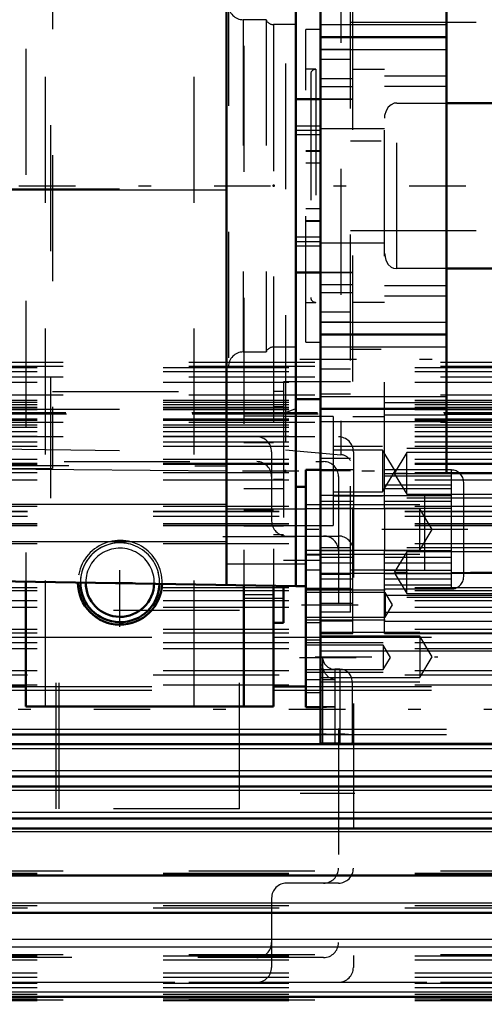
# Model space of a CAD drawing. Units: inches. Extents: x 7 to 156, y 14 to 163.
# Drawn here: x 49 to 53, y 72 to 80 of the extents above; entities that cross this region are included whole.
import ezdxf

# ---------------------------------------------------------------- set-up
doc = ezdxf.new("R2010")
doc.units = ezdxf.units.IN
doc.header["$MEASUREMENT"] = 0
doc.linetypes.add('Center', pattern=[1.5, 0.45, -0.5, 0.05, -0.5])
doc.linetypes.add('Dashed', pattern=[2, 1, -1])
for name, color, linetype, lineweight in [('2d ConnectionPoints', 7, 'Continuous', 50), ('AM_0', 7, 'Continuous', 50), ('AM_4', 3, 'Continuous', 25), ('AM_5', 3, 'Continuous', 25), ('AM_7', 7, 'Center', 25), ('AM_9', 6, 'Dashed', 25)]:
    doc.layers.add(name, color=color, linetype=linetype, lineweight=lineweight)
doc.dimstyles.get("Standard").update_dxf_attribs({"dimtxt": 0.18, "dimasz": 0.18, "dimexe": 0.18, "dimexo": 0.0625, "dimgap": 0.09, "dimtad": 0, "dimtih": 1, "dimtoh": 1, "dimdec": 4, "dimzin": 0, "dimdsep": 46, "dimtxsty": 'Standard', "dimcen": 0.09, "dimadec": 0, "dimazin": 0, "dimtfac": 1, "dimtdec": 4, "dimtofl": 0, "dimtmove": 0, "dimatfit": 3, "dimfxl": 0, "dimtolj": 1, "dimtzin": 0, "dimarcsym": 0})

# ---------------------------------------------------------------- blocks, each defined once
blk = doc.blocks.new('13_SF171131M_0_in_MGNTC_1_1_GN_Wire_Rope_Hoist_900')
at = {"layer": 'AM_0'}
for p, q in [((46.4901, 74.0666), (51.7423, 74.0666)), ((46.4117, 73.9883), (53.6952, 73.9878)), ((46.4901, 73.7319), (53.6952, 73.7319)), ((46.4901, 73.6532), (53.6952, 73.6532)), ((46.4901, 73.3973), (53.6952, 73.3973)), ((46.4901, 73.3185), (53.6952, 73.3185)), ((46.4901, 72.9458), (53.6952, 72.9458)), ((46.4901, 72.6492), (53.6952, 72.6492)), ((46.4117, 71.9831), (53.6952, 71.9831))]:
    blk.add_line(p, q, dxfattribs=at)
at = {"layer": 'AM_4'}
for p, q in [((46.4901, 74.4183), (49.3998, 74.4183)), ((51.3683, 74.4183), (51.6242, 74.4183)), ((46.4901, 74.1085), (51.7423, 74.1085)), ((46.4901, 73.9535), (53.6952, 73.9535)), ((46.4901, 73.7792), (53.6952, 73.7792)), ((46.4901, 73.6243), (53.6952, 73.6243)), ((46.4901, 73.45), (53.6952, 73.45)), ((46.4901, 73.295), (53.6952, 73.295)), ((46.4901, 72.728), (53.6952, 72.728)), ((46.4901, 72.44), (53.6952, 72.44)), ((46.4901, 72.3802), (53.6952, 72.3802)), ((46.4901, 72.0224), (53.6952, 72.0224))]:
    blk.add_line(p, q, dxfattribs=at)
at = {"layer": 'AM_7'}
blk.add_line((56.5889, 74.2634), (42.2322, 74.2634), dxfattribs=at)
at = {"layer": 'AM_9'}
for p, q in [((53.6952, 77.0192), (46.4117, 77.0192)), ((53.6952, 76.988), (46.4117, 76.988)), ((46.4901, 76.9798), (53.6952, 76.9798)), ((46.4901, 76.9486), (53.6952, 76.9486)), ((53.6952, 76.9027), (46.4117, 76.9027)), ((46.4901, 76.8633), (53.6952, 76.8633)), ((53.6952, 76.7585), (46.4117, 76.7585)), ((46.4901, 76.7192), (53.6952, 76.7192)), ((46.4901, 76.7031), (53.6952, 76.7031)), ((46.4901, 76.6864), (53.6952, 76.6864)), ((46.4901, 76.6637), (53.6952, 76.6637)), ((46.4901, 76.662), (53.6952, 76.662)), ((46.4901, 76.6473), (53.6952, 76.6473)), ((46.4901, 76.6471), (53.6952, 76.6471)), ((46.718, 76.6233), (53.6952, 76.6233)), ((53.6952, 76.5438), (46.4461, 76.5438)), ((46.4901, 76.5729), (53.6952, 76.5729)), ((46.4901, 76.5714), (53.6952, 76.5714)), ((46.4901, 76.5601), (54.4826, 76.561)), ((46.7226, 76.6108), (53.6952, 76.6108)), ((46.4901, 76.523), (53.6952, 76.523)), ((46.4901, 76.5044), (53.6952, 76.5044)), ((46.4901, 76.4702), (53.6952, 76.4702)), ((53.6952, 76.4288), (45.585, 76.4288)), ((46.4901, 76.4346), (53.6952, 76.4346)), ((46.4901, 76.4308), (53.6952, 76.4308)), ((46.4901, 76.3886), (53.6952, 76.3886)), ((46.4901, 76.3543), (53.6952, 76.3543)), ((51.3527, 76.3107), (51.3527, 75.7595)), ((52.0023, 76.3107), (52.0023, 72.2162)), ((45.7031, 76.2319), (51.7661, 76.2319)), ((46.4901, 76.2507), (53.6952, 76.2507)), ((46.4901, 76.2187), (53.6952, 76.2187)), ((46.4901, 76.2113), (53.6952, 76.2113)), ((46.4901, 76.1466), (53.6952, 76.1466)), ((46.4901, 76.0868), (53.6952, 76.0868)), ((51.8842, 76.1138), (51.8842, 72.413)), ((46.4117, 75.8382), (53.6952, 75.8382)), ((46.4117, 75.8358), (53.6952, 75.8358)), ((46.4901, 75.8776), (53.6952, 75.8776)), ((46.4117, 75.7988), (53.6952, 75.7988)), ((46.4901, 75.7398), (53.6952, 75.7398)), ((46.4901, 75.727), (53.6952, 75.727)), ((46.4901, 75.7247), (53.6952, 75.7247)), ((51.4708, 75.6414), (51.8842, 75.6414)), ((46.4901, 75.581), (53.6952, 75.581)), ((46.4901, 75.2318), (53.6952, 75.2318)), ((46.4901, 75.2083), (53.6952, 75.2083)), ((46.4901, 75.1295), (53.6952, 75.1295)), ((46.4901, 75.0768), (53.6952, 75.0768)), ((51.0968, 75.0508), (49.2464, 75.0508)), ((49.6401, 73.476), (49.6401, 75.0508)), ((49.6651, 73.476), (49.6651, 75.0508)), ((51.0968, 73.476), (51.0968, 75.0508)), ((46.4901, 74.9025), (53.6952, 74.9025)), ((46.4901, 74.8736), (53.6952, 74.8736)), ((46.4901, 74.7949), (53.6952, 74.7949)), ((46.4901, 74.7476), (53.6952, 74.7476)), ((46.4117, 74.5385), (53.6952, 74.539)), ((46.4901, 74.5733), (53.6952, 74.5733)), ((46.4901, 74.4603), (53.6952, 74.4603)), ((49.3998, 74.4183), (51.3683, 74.4183)), ((51.6242, 74.4183), (53.6952, 74.4183)), ((51.7423, 74.1085), (53.6952, 74.1085)), ((51.7423, 74.0666), (53.6952, 74.0666)), ((51.0968, 73.476), (49.2464, 73.476)), ((53.6952, 72.9814), (46.4901, 72.9814)), ((46.4901, 72.9633), (53.6952, 72.9633)), ((46.4901, 72.9617), (53.6952, 72.9617)), ((51.8842, 72.8855), (51.4708, 72.8855)), ((46.4901, 72.7083), (53.6952, 72.7083)), ((51.3527, 72.7673), (51.3527, 72.2162)), ((46.4117, 72.6886), (53.6952, 72.6886)), ((53.6952, 72.3155), (46.4901, 72.3155)), ((51.7661, 72.2949), (45.7031, 72.2949)), ((46.4901, 72.3081), (53.6952, 72.3081)), ((46.4901, 72.2761), (53.6952, 72.2761)), ((46.4901, 72.1725), (53.6952, 72.1725)), ((45.585, 72.0981), (53.6952, 72.0981)), ((46.4901, 72.1382), (53.6952, 72.1382)), ((53.6952, 72.096), (46.4901, 72.096)), ((46.4901, 72.0923), (53.6952, 72.0923)), ((46.4901, 72.0567), (53.6952, 72.0567)), ((46.4901, 72.0038), (53.6952, 72.0038)), ((46.4901, 71.9667), (54.4826, 71.9658)), ((53.6952, 71.9554), (46.4901, 71.9554)), ((46.4901, 71.9539), (53.6952, 71.9539))]:
    blk.add_line(p, q, dxfattribs=at)
for centre, start, end in [((51.2346, 76.3107), 360, 90), ((51.8842, 76.3107), 360, 90), ((51.2346, 76.1138), 0, 90), ((51.7661, 76.1138), 0, 90), ((51.4708, 75.7595), 180, 270), ((51.7661, 75.5233), 0, 90), ((51.8842, 75.5233), 0, 90), ((51.7661, 73.0036), 270, 360), ((51.8842, 73.0036), 270, 0), ((51.4708, 72.7673), 90, 180), ((51.2346, 72.413), 270, 0), ((51.7661, 72.413), 270, 0), ((51.2346, 72.2162), 270, 360), ((51.8842, 72.2162), 270, 360)]:
    blk.add_arc(centre, 0.1181, start, end, dxfattribs=at)
blk = doc.blocks.new('28_SH3_20_50HZ_400V_0_in_MGNTC_1_1_GN_Wire_Rope_Hoist_900')
at = {"layer": 'AM_0'}
for p, q in [((51.5452, 75.2444), (51.5452, 81.5436)), ((50.994, 75.2589), (50.994, 81.5292)), ((51.6239, 76.0318), (51.5452, 76.0318)), ((51.6239, 75.2444), (51.6239, 76.0318)), ((49.1436, 75.2819), (51.5452, 75.2444)), ((51.5452, 75.2444), (51.6239, 75.2444))]:
    blk.add_line(p, q, dxfattribs=at)
at = {"layer": 'AM_4'}
for p, q in [((49.1436, 78.3907), (50.994, 78.3906)), ((49.1436, 76.1747), (50.994, 76.1583)), ((49.1436, 75.8937), (50.994, 75.8937)), ((49.1436, 75.5969), (50.994, 75.5969)), ((50.994, 75.6381), (51.5452, 75.6381))]:
    blk.add_line(p, q, dxfattribs=at)
at = {"layer": 'AM_7'}
blk.add_line((50.9664, 75.6381), (51.6279, 75.6381), dxfattribs=at)
at = {"layer": 'AM_9'}
for p, q in [((49.1436, 78.3974), (50.994, 78.3974)), ((49.1436, 76.6482), (50.994, 76.6482)), ((49.1436, 76.3329), (50.994, 76.31)), ((42.742, 76.2148), (50.994, 76.199)), ((51.6239, 75.8547), (50.994, 75.8547)), ((50.994, 75.4216), (51.6239, 75.4216)), ((49.1436, 75.2838), (50.994, 75.2609))]:
    blk.add_line(p, q, dxfattribs=at)
blk = doc.blocks.new('29_SH3_20_H33_50HZ_400V_0_in_MGNTC_1_1_GN_Wire_Rope_Hoist_900')
at = {"layer": 'AM_0'}
for p, q in [((51.7423, 73.9926), (51.7423, 82.8508)), ((52.7415, 76.1383), (52.7415, 80.7052)), ((51.5454, 76.7288), (51.5454, 80.1146)), ((51.7423, 79.6028), (52.7415, 79.6028)), ((51.7423, 79.1107), (51.5454, 79.1107)), ((52.7415, 79.0793), (56.4423, 79.0793)), ((51.5454, 77.7327), (51.7423, 77.7327)), ((56.4423, 77.7641), (52.7415, 77.7641)), ((51.7423, 77.2406), (52.7415, 77.2406)), ((51.5454, 76.7288), (51.7423, 76.7288)), ((51.7423, 76.6501), (52.7415, 76.6501)), ((53.3321, 76.6107), (52.7415, 76.6107)), ((51.7423, 76.166), (51.6242, 76.166)), ((51.6242, 74.2837), (51.6242, 76.166)), ((51.6242, 75.2211), (51.7423, 75.2211)), ((51.6242, 74.2837), (51.7423, 74.2837)), ((51.7423, 73.9926), (56.4423, 73.9926))]:
    blk.add_line(p, q, dxfattribs=at)
at = {"layer": 'AM_4'}
for p, q in [((51.7423, 79.7013), (52.7415, 79.7013)), ((51.7423, 79.5044), (52.7415, 79.5044)), ((51.7423, 77.339), (52.7415, 77.339)), ((51.7423, 77.1422), (52.7415, 77.1422)), ((51.7423, 76.7485), (52.7415, 76.7485)), ((51.7423, 76.5516), (52.7415, 76.5516)), ((52.7415, 76.1383), (53.3321, 76.1383)), ((51.7423, 75.3473), (53.3321, 75.3473)), ((51.6242, 74.8166), (51.7423, 74.8166)), ((51.7423, 74.7303), (53.3321, 74.7303)), ((51.6242, 74.399), (51.7423, 74.399))]:
    blk.add_line(p, q, dxfattribs=at)
at = {"layer": 'AM_5'}
for p, q in [((51.8407, 76.3548), (52.2344, 76.3548)), ((53.3321, 76.3351), (52.4266, 76.3351)), ((51.8407, 75.9611), (52.2344, 75.9611)), ((53.3321, 75.9414), (52.4266, 75.9414)), ((51.6242, 75.8904), (52.5297, 75.8904)), ((53.3321, 75.5477), (52.4266, 75.5477)), ((51.6242, 75.4967), (52.5297, 75.4967)), ((51.6242, 75.2131), (52.2541, 75.2131)), ((53.3321, 75.154), (52.4266, 75.154)), ((51.6242, 74.9768), (52.2541, 74.9768)), ((51.7423, 74.8784), (52.5297, 74.8784)), ((51.6242, 74.7955), (52.2391, 74.7955)), ((51.6242, 74.5593), (52.2391, 74.5593)), ((51.7423, 74.4847), (52.5297, 74.4847))]:
    blk.add_line(p, q, dxfattribs=at)
at = {"layer": 'AM_7'}
for p, q in [((22.9952, 78.4217), (57.3021, 78.4217)), ((56.6773, 77.0438), (51.5073, 77.0438)), ((51.1202, 76.1579), (52.3778, 76.1579)), ((53.3823, 76.1383), (52.2773, 76.1383)), ((52.679, 75.6935), (51.574, 75.6935)), ((52.9108, 75.6934), (52.2179, 75.6934)), ((53.3823, 75.3509), (52.2773, 75.3509)), ((51.5898, 75.095), (52.3467, 75.095)), ((51.5748, 74.6774), (52.3317, 74.6774)), ((51.698, 74.6816), (52.6731, 74.6816)), ((51.5801, 73.5989), (52.0132, 73.5989))]:
    blk.add_line(p, q, dxfattribs=at)
at = {"layer": 'AM_9'}
for p, q in [((51.9785, 75.0359), (51.9785, 82.7915)), ((51.9982, 74.8674), (51.9982, 81.9761)), ((51.462, 81.3942), (51.462, 76.3255)), ((52.2494, 75.8632), (52.2494, 80.9803)), ((49.6116, 80.6658), (49.6116, 76.1776)), ((51.9036, 80.5566), (51.9036, 76.2869)), ((51.5407, 80.1934), (51.5407, 76.6501)), ((51.0092, 80.0556), (51.0092, 76.7879)), ((51.3091, 79.7406), (51.1273, 79.7406)), ((51.1273, 79.7406), (51.1273, 77.1028)), ((51.3091, 79.7406), (51.3091, 77.1028)), ((51.5407, 79.7013), (51.3675, 79.7013)), ((51.3675, 79.7013), (51.3675, 77.1422)), ((51.7423, 79.6619), (51.6242, 79.6619)), ((51.6242, 77.1816), (51.6242, 79.6619)), ((51.9785, 79.7209), (54.2226, 79.7209)), ((51.9785, 79.5042), (51.7423, 79.5042)), ((51.9785, 79.4246), (51.7423, 79.4246)), ((51.7029, 79.3469), (51.6242, 79.3469)), ((51.6636, 79.3075), (51.6636, 77.5359)), ((51.7029, 79.3469), (51.7029, 77.4965)), ((51.9982, 79.2714), (51.7423, 79.2714)), ((51.9982, 79.3469), (52.2494, 79.3469)), ((52.2494, 79.295), (52.7415, 79.295)), ((51.9982, 79.2081), (51.7423, 79.2081)), ((52.2494, 79.2126), (52.7415, 79.2126)), ((51.9982, 79.1107), (51.7423, 79.1107)), ((51.9982, 79.1098), (51.7423, 79.1098)), ((51.7423, 79.1097), (51.9982, 79.1097)), ((52.3478, 79.0793), (52.7415, 79.0793)), ((52.3478, 77.7641), (52.3478, 79.0793)), ((51.5454, 78.899), (51.7423, 78.899)), ((51.5454, 78.8636), (51.7423, 78.8636)), ((51.5454, 78.8283), (51.7423, 78.8283)), ((52.2494, 78.8745), (51.7423, 78.8745)), ((54.2226, 78.7761), (51.9785, 78.7761)), ((51.6242, 78.7033), (51.7423, 78.7033)), ((51.6242, 78.6968), (51.7423, 78.6968)), ((51.6242, 78.6049), (51.7423, 78.6049)), ((51.7423, 78.2386), (51.6242, 78.2386)), ((51.6242, 78.1467), (51.7423, 78.1467)), ((51.6242, 78.1401), (51.7423, 78.1401)), ((51.9785, 78.0674), (54.2226, 78.0674)), ((51.7423, 78.0152), (51.5454, 78.0152)), ((51.5454, 77.9799), (51.7423, 77.9799)), ((51.5454, 77.9445), (51.7423, 77.9445)), ((51.7423, 77.969), (52.2494, 77.969)), ((51.9982, 77.7337), (51.7423, 77.7337)), ((51.9982, 77.7336), (51.7423, 77.7336)), ((51.7423, 77.7327), (51.9982, 77.7327)), ((52.7415, 77.7641), (52.3478, 77.7641)), ((51.9982, 77.6353), (51.7423, 77.6353)), ((52.2494, 77.6308), (52.7415, 77.6308)), ((51.9982, 77.5721), (51.7423, 77.5721)), ((51.6242, 77.4965), (51.7029, 77.4965)), ((52.2494, 77.4965), (51.9982, 77.4965)), ((52.2494, 77.5485), (52.7415, 77.5485)), ((51.9785, 77.4188), (51.7423, 77.4188)), ((51.9785, 77.3392), (51.7423, 77.3392)), ((51.6242, 77.1816), (51.7423, 77.1816)), ((51.1273, 77.1028), (51.3091, 77.1028)), ((51.3675, 77.1422), (51.5407, 77.1422)), ((54.2226, 77.1225), (51.9785, 77.1225)), ((51.9785, 76.965), (51.7423, 76.965)), ((51.447, 76.8666), (51.447, 75.4493)), ((51.9785, 76.8666), (51.447, 76.8666)), ((49.6116, 76.7879), (51.0092, 76.7879)), ((51.9785, 76.7682), (51.7423, 76.7682)), ((52.2494, 76.7006), (52.7415, 76.7006)), ((51.462, 76.6214), (51.5407, 76.6501)), ((51.8407, 76.591), (51.447, 76.591)), ((51.8407, 76.591), (51.8407, 75.7249)), ((51.9982, 76.591), (52.2494, 76.591)), ((52.2494, 76.6036), (52.7415, 76.6036)), ((51.462, 76.3255), (51.9036, 76.2869)), ((52.2344, 76.3228), (51.8407, 76.3228)), ((52.3335, 76.1579), (52.2344, 76.3228)), ((52.2344, 76.3228), (52.2344, 75.9931)), ((52.4266, 76.3031), (52.3275, 76.1383)), ((53.3321, 76.3031), (52.4266, 76.3031)), ((52.4266, 75.9734), (52.4266, 76.3031)), ((51.9785, 76.2564), (51.7423, 76.2564)), ((49.2952, 76.1776), (49.6116, 76.1776)), ((51.9982, 76.166), (51.7423, 76.166)), ((51.9785, 76.1579), (51.7423, 76.1579)), ((52.2344, 75.9931), (52.3335, 76.1579)), ((52.7809, 76.1658), (52.2494, 76.1658)), ((52.7809, 75.2209), (52.7809, 76.1658)), ((52.2494, 76.1383), (52.7415, 76.1383)), ((52.7809, 76.1177), (52.2494, 76.1177)), ((52.3275, 76.1383), (52.4266, 75.9734)), ((52.8793, 75.3194), (52.8793, 76.0674)), ((51.8407, 75.9931), (52.2344, 75.9931)), ((52.7809, 76.0445), (52.2494, 76.0445)), ((52.2494, 76.0193), (52.7809, 76.0193)), ((51.9982, 75.962), (51.7423, 75.962)), ((51.9982, 75.9157), (51.7423, 75.9157)), ((52.5691, 75.9604), (51.9785, 75.9604)), ((52.7809, 75.9616), (52.2494, 75.9616)), ((52.7809, 75.9153), (52.2494, 75.9153)), ((52.4266, 75.9734), (53.3321, 75.9734)), ((52.5691, 75.3698), (52.5691, 75.9604)), ((52.5297, 75.8584), (51.6242, 75.8584)), ((51.7423, 75.8636), (51.9982, 75.8636)), ((52.2494, 75.8632), (52.7809, 75.8632)), ((52.2494, 75.8584), (52.2494, 75.5286)), ((52.6288, 75.6935), (52.5297, 75.8584)), ((52.5297, 75.5286), (52.5297, 75.8584)), ((51.447, 75.7249), (51.8407, 75.7249)), ((52.5297, 75.5286), (52.6288, 75.6935)), ((51.6242, 75.5286), (52.5297, 75.5286)), ((51.9785, 75.5477), (51.7423, 75.5477)), ((51.9982, 75.5235), (51.7423, 75.5235)), ((52.7809, 75.5236), (52.2494, 75.5236)), ((52.2494, 74.8673), (52.2494, 75.5236)), ((51.447, 75.4493), (51.7423, 75.4493)), ((51.7423, 75.4887), (51.6242, 75.4887)), ((51.9982, 75.4713), (51.7423, 75.4713)), ((52.7809, 75.4714), (52.2494, 75.4714)), ((52.4266, 75.5157), (52.3275, 75.3509)), ((53.3321, 75.5157), (52.4266, 75.5157)), ((52.4266, 75.186), (52.4266, 75.5157)), ((51.6242, 75.3733), (51.7423, 75.3733)), ((51.9982, 75.425), (51.7423, 75.425)), ((56.4423, 75.3698), (51.9785, 75.3698)), ((52.7809, 75.4252), (52.2494, 75.4252)), ((52.7809, 75.3675), (52.2494, 75.3675)), ((51.9785, 75.3361), (51.7423, 75.3361)), ((51.9982, 75.2991), (51.7423, 75.2991)), ((52.7809, 75.3422), (52.2494, 75.3422)), ((52.7809, 75.2989), (52.2494, 75.2989)), ((52.3275, 75.3509), (52.4266, 75.186)), ((52.7809, 75.3509), (53.3321, 75.3509)), ((51.9785, 75.225), (51.7423, 75.225)), ((51.7423, 75.2211), (51.9982, 75.2211)), ((52.7809, 75.2501), (52.2494, 75.2501)), ((52.2494, 75.2209), (52.7809, 75.2209)), ((52.2541, 75.1917), (51.6242, 75.1917)), ((52.2494, 75.1705), (53.3321, 75.1705)), ((52.3123, 75.095), (52.2541, 75.1917)), ((52.2541, 75.1917), (52.2541, 74.9982)), ((52.4266, 75.186), (53.3321, 75.186)), ((51.9982, 75.1055), (51.7423, 75.1055)), ((52.2541, 74.9982), (52.3123, 75.095)), ((51.6242, 74.9982), (52.2541, 74.9982)), ((51.9785, 75.0359), (51.7423, 75.0359)), ((52.2494, 75.0363), (53.3321, 75.0363)), ((51.6242, 74.9558), (51.7423, 74.9558)), ((51.9982, 74.9658), (51.7423, 74.9658)), ((52.2494, 74.9657), (53.3321, 74.9657)), ((51.9982, 74.869), (51.7423, 74.869)), ((51.7423, 74.8674), (51.9982, 74.8674)), ((52.5297, 74.8464), (51.7423, 74.8464)), ((52.2494, 74.8686), (53.5731, 74.8686)), ((52.2494, 74.8673), (53.5987, 74.8673)), ((52.6288, 74.6816), (52.5297, 74.8464)), ((52.5297, 74.8464), (52.5297, 74.5167)), ((52.2391, 74.7742), (51.6242, 74.7742)), ((52.2973, 74.6774), (52.2391, 74.7742)), ((52.2391, 74.7742), (52.2391, 74.5806)), ((51.7423, 74.7303), (56.4423, 74.7303)), ((51.7573, 74.6816), (51.7573, 73.9954)), ((52.2391, 74.5806), (52.2973, 74.6774)), ((52.5297, 74.5167), (52.6288, 74.6816)), ((51.6242, 74.5806), (52.2391, 74.5806)), ((51.7573, 74.5831), (51.7423, 74.5831)), ((51.8951, 74.5831), (51.8557, 74.5831)), ((51.8557, 74.5831), (51.8557, 73.9969)), ((51.8951, 74.5831), (51.8951, 73.9969)), ((51.6242, 74.502), (51.7423, 74.502)), ((51.7423, 74.5167), (52.5297, 74.5167)), ((51.7573, 74.502), (51.8557, 74.502)), ((51.9935, 74.4847), (51.9935, 73.9988)), ((51.7423, 74.2856), (51.6242, 74.2856)), ((51.8557, 74.2856), (51.7573, 74.2856)), ((51.7573, 74.2837), (51.7895, 74.2837)), ((51.7423, 74.0675), (51.7573, 74.0675)), ((51.8557, 74.0675), (51.8951, 74.0675)), ((51.7573, 73.9969), (51.7423, 73.9969)), ((51.8951, 73.9969), (51.8557, 73.9969))]:
    blk.add_line(p, q, dxfattribs=at)
for points in [[(52.3478, 79.0793), (52.3271, 79.0767), (52.3017, 79.0655), (52.2795, 79.0461), (52.2617, 79.0177), (52.2509, 78.9797), (52.2494, 78.9576)], [(52.2494, 77.8859), (52.2592, 77.8318), (52.279, 77.798), (52.3039, 77.7765), (52.3205, 77.7687), (52.3478, 77.7641)], [(51.8557, 74.502), (51.8303, 74.5066), (51.8082, 74.5186), (51.781, 74.547), (51.7632, 74.5836), (51.7573, 74.622)], [(51.7573, 74.2933), (51.7574, 74.2923), (51.7642, 74.2863), (51.7836, 74.2837), (51.7887, 74.2837)], [(51.7887, 74.2837), (51.8106, 74.2843), (51.8338, 74.2852), (51.8557, 74.2856)], [(51.7573, 74.0746), (51.7574, 74.0742), (51.7658, 74.0717), (51.7864, 74.0696), (51.8157, 74.0681), (51.8478, 74.0676), (51.8557, 74.0675)], [(51.9935, 74.0606), (51.9935, 74.0607), (51.9859, 74.0633), (51.9647, 74.0655), (51.9352, 74.0669), (51.9034, 74.0675), (51.8951, 74.0675)], [(51.8557, 73.9969), (51.8253, 73.9968), (51.7983, 73.9966), (51.7765, 73.9963), (51.7618, 73.9958), (51.7573, 73.9954)], [(51.8951, 73.9969), (51.9253, 73.997), (51.9522, 73.9972), (51.9738, 73.9976), (51.9884, 73.9981), (51.9935, 73.9988)]]:
    blk.add_lwpolyline(points, dxfattribs=at)
for centre, radius, start, end in [((51.1273, 79.8587), 0.1181, 180, 270), ((51.3675, 79.7642), 0.063, 202.02431, 270), ((51.7029, 79.3075), 0.0394, 90, 180), ((51.7029, 77.5359), 0.0394, 180, 270), ((51.1273, 76.9847), 0.1181, 90, 180), ((51.3675, 77.0792), 0.063, 90, 157.97569), ((51.8951, 76.1888), 0.0984, 32.00487, 85), ((52.7809, 76.0674), 0.0984, 0, 90), ((52.7809, 75.3194), 0.0984, 270, 360), ((51.8557, 74.6816), 0.0984, 180, 270), ((51.8951, 74.4847), 0.0984, 0, 90)]:
    blk.add_arc(centre, radius, start, end, dxfattribs=at)
blk = doc.blocks.new('30_SH3_L_L2_DS4_0_in_MGNTC_1_1_GN_Wire_Rope_Hoist_900')
at = {"layer": 'AM_9'}
for p, q in [((49.597, 80.902), (49.597, 75.9414)), ((48.613, 76.1776), (49.597, 76.1776)), ((34.12, 75.9414), (49.597, 75.9414))]:
    blk.add_line(p, q, dxfattribs=at)
blk = doc.blocks.new('34_SH3_L_L2_SPG_0_in_MGNTC_1_1_GN_Wire_Rope_Hoist_900')
at = {"layer": 'AM_0'}
for p, q in [((49.3998, 75.2787), (49.3998, 74.2879)), ((51.1321, 75.2552), (51.1321, 74.2879)), ((51.3683, 75.2491), (51.3683, 74.2879)), ((51.447, 75.247), (51.447, 74.952)), ((51.3683, 74.952), (51.447, 74.952)), ((49.3998, 74.2879), (51.3683, 74.2879))]:
    blk.add_line(p, q, dxfattribs=at)
blk.add_arc((50.1478, 75.2721), 0.3346, 180, 358.84048, dxfattribs=at)
at = {"layer": 'AM_4'}
blk.add_line((51.3683, 75.1737), (51.1321, 75.1737), dxfattribs=at)
at = {"layer": 'AM_7'}
for p, q in [((50.1478, 74.9207), (50.1478, 75.6235)), ((51.1202, 75.582), (51.451, 75.582)), ((49.7964, 75.2721), (50.4992, 75.2721))]:
    blk.add_line(p, q, dxfattribs=at)
at = {"layer": 'AM_9'}
for p, q in [((51.3683, 81.539), (51.3683, 75.2491)), ((49.3998, 81.5093), (49.3998, 75.2787)), ((51.1321, 81.5328), (51.1321, 75.2552)), ((51.447, 76.7879), (51.3683, 76.7879)), ((51.447, 76.7879), (51.447, 75.247)), ((51.447, 76.6659), (51.3683, 76.6659)), ((51.447, 76.593), (51.1321, 76.593)), ((51.3683, 76.3824), (51.1321, 76.3824)), ((51.447, 76.0899), (51.3683, 76.0899)), ((51.447, 76.017), (51.1321, 76.017)), ((51.3683, 75.8458), (51.1321, 75.8458)), ((51.1321, 75.7229), (51.447, 75.7229)), ((51.447, 75.65), (51.3683, 75.65)), ((51.1321, 75.1469), (51.447, 75.1469)), ((51.447, 75.074), (51.3683, 75.074))]:
    blk.add_line(p, q, dxfattribs=at)
blk.add_arc((50.1478, 75.2721), 0.3346, 358.84048, 180, dxfattribs=at)
blk = doc.blocks.new('36_3437014250XA21219_2_0_in_MGNTC_1_1_GN_Wire_Rope_Hoist_900')
at = {"layer": 'AM_0'}
for p, q in [((42.742, 74.4453), (49.3998, 74.4453)), ((51.3683, 74.4453), (51.6242, 74.4453))]:
    blk.add_line(p, q, dxfattribs=at)
for radius, start, end in [(0.315, 179.77174, 358.81226), (0.2723, 179.84681, 358.73719)]:
    blk.add_arc((50.1478, 75.2721), radius, start, end, dxfattribs=at)
at = {"layer": 'AM_4'}
for p, q in [((49.1436, 74.839), (49.3998, 74.839)), ((51.3683, 74.839), (51.6242, 74.839))]:
    blk.add_line(p, q, dxfattribs=at)
at = {"layer": 'AM_5'}
blk.add_arc((50.1478, 75.2721), 0.315, 75, 15, dxfattribs=at)
at = {"layer": 'AM_9'}
for p, q in [((49.5573, 74.2879), (49.5573, 81.8572)), ((50.7384, 74.2879), (50.7384, 81.8572)), ((49.3998, 74.839), (51.3683, 74.839)), ((51.6242, 74.839), (63.262, 74.839)), ((49.3998, 74.4453), (51.3683, 74.4453)), ((51.6242, 74.4453), (56.4423, 74.4453))]:
    blk.add_line(p, q, dxfattribs=at)
for radius, start, end in [(0.315, 358.81226, 179.77174), (0.2723, 358.73719, 179.84681)]:
    blk.add_arc((50.1478, 75.2721), radius, start, end, dxfattribs=at)
blk = doc.blocks.new('*D108')
at = {"layer": 'AM_5', "color": 0, "lineweight": -2}
for p, q in [((63.6859, 79.3272), (63.6859, 21.6271)), ((44.3565, 53.5297), (44.3565, 21.6271)), ((45.3565, 21.6271), (51.3402, 21.6271)), ((62.6859, 21.6271), (56.7021, 21.6271))]:
    blk.add_line(p, q, dxfattribs=at)
at = {"layer": 'AM_5', "color": 0}
for points in [[(45.3565, 21.7938), (45.3565, 21.4604), (44.3565, 21.6271)], [(62.6859, 21.4604), (62.6859, 21.7938), (63.6859, 21.6271)]]:
    blk.add_solid(points, dxfattribs=at)
at = {"layer": 'Defpoints', "color": 0}
for p in [(63.6859, 79.3272), (44.3565, 53.5297), (63.6859, 22.1271)]:
    blk.add_point(p, dxfattribs=at)
at = {"layer": 'AM_5', "color": 0, "insert": (54.0212, 21.6271), "char_height": 1, "attachment_point": 5}
blk.add_mtext('\\A1;19.329', dxfattribs=at)
blk = doc.blocks.new('*D111')
at = {"layer": 'AM_5', "color": 0, "lineweight": -2}
for p, q in [((16.8962, 68.6923), (16.8962, 95.1225)), ((17.8962, 95.1225), (39.7842, 95.1225)), ((63.8913, 95.1225), (42.0033, 95.1225)), ((64.8913, 70.2673), (64.8913, 95.1225))]:
    blk.add_line(p, q, dxfattribs=at)
at = {"layer": 'AM_5', "color": 0}
for points in [[(17.8962, 95.2892), (17.8962, 94.9558), (16.8962, 95.1225)], [(63.8913, 94.9558), (63.8913, 95.2892), (64.8913, 95.1225)]]:
    blk.add_solid(points, dxfattribs=at)
at = {"layer": 'Defpoints', "color": 0}
for p in [(64.8913, 94.6225), (64.8913, 70.2673), (16.8962, 68.6923)]:
    blk.add_point(p, dxfattribs=at)
at = {"layer": 'AM_5', "color": 0, "insert": (40.8937, 95.1225), "char_height": 1, "attachment_point": 5}
blk.add_mtext('\\A1;48', dxfattribs=at)

msp = doc.modelspace()

# ---------------------------------------------------------------- linework, layer by layer
at = {"layer": '2d ConnectionPoints'}
for p in [(51.36828, 78.42172), (51.4623, 76.15794)]:
    msp.add_point(p, dxfattribs=at)

# ---------------------------------------------------------------- block references
for name in ['36_3437014250XA21219_2_0_in_MGNTC_1_1_GN_Wire_Rope_Hoist_900', '34_SH3_L_L2_SPG_0_in_MGNTC_1_1_GN_Wire_Rope_Hoist_900', '29_SH3_20_H33_50HZ_400V_0_in_MGNTC_1_1_GN_Wire_Rope_Hoist_900', '28_SH3_20_50HZ_400V_0_in_MGNTC_1_1_GN_Wire_Rope_Hoist_900', '30_SH3_L_L2_DS4_0_in_MGNTC_1_1_GN_Wire_Rope_Hoist_900', '13_SF171131M_0_in_MGNTC_1_1_GN_Wire_Rope_Hoist_900']:
    msp.add_blockref(name, (0, 0))

# ---------------------------------------------------------------- dimensions: what is measured, and where the dimension line sits
at = {"layer": 'AM_5'}
for base, p1, p2, text, picture, middle in [((64.89128, 95.12251), (16.89619, 68.69234), (64.89128, 70.26734), '48', '*D111', (40.89374, 95.12251)), ((63.68591, 21.62709), (44.35646, 53.52966), (63.68591, 79.32723), '19.329', '*D108', (54.02119, 21.62709))]:
    dim = msp.add_linear_dim(base=base, p1=p1, p2=p2, text=text, dimstyle='Standard', override={"dimtxt": 1, "dimasz": 1, "dimexe": 0, "dimexo": 0, "dimgap": 0.3}, dxfattribs=at)
    dim.commit()
    dim.dimension.update_dxf_attribs({"geometry": picture, "text_midpoint": middle, "dimtype": 160})

doc.saveas('drawing.dxf')
